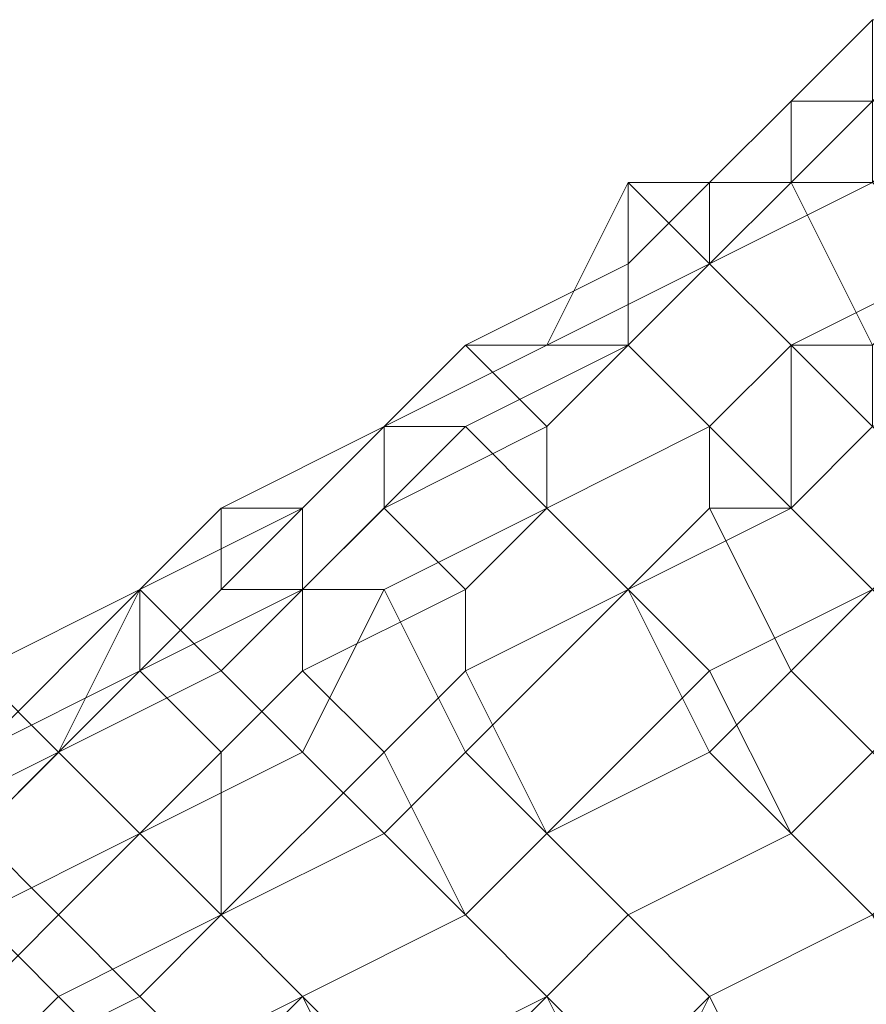
# Model space of a CAD drawing. Units: inches. Extents: x 22727 to 33138, y -4671 to 5129.
# Drawn here: x 28677 to 28718, y -1214 to -1167 of the extents above; entities that cross this region are included whole.
import ezdxf

# ---------------------------------------------------------------- set-up
doc = ezdxf.new("R2010")
doc.units = ezdxf.units.IN
doc.header["$MEASUREMENT"] = 0
doc.layers.add('МАФЫ НАШИ', color=250, linetype='Continuous', lineweight=25)

# ---------------------------------------------------------------- blocks, each defined once
blk = doc.blocks.new('гншщопрпр')
at = {"layer": 'МАФЫ НАШИ', "lineweight": 13}
for points in [[(28722.021, -1166.611), (28718.131, -1170.5), (28714.242, -1170.5), (28718.131, -1166.611)], [(28718.131, -1166.611), (28714.242, -1170.5), (28714.242, -1174.39), (28718.131, -1170.5)], [(28722.021, -1166.611), (28718.131, -1170.5), (28714.242, -1170.5), (28718.131, -1166.611)], [(28718.131, -1166.611), (28714.242, -1170.5), (28714.242, -1174.39), (28718.131, -1170.5)], [(28718.131, -1170.5), (28714.242, -1174.39), (28718.131, -1170.5), (28714.242, -1174.39), (28710.353, -1174.39), (28714.242, -1170.5)], [(28714.242, -1170.5), (28710.353, -1174.39), (28714.242, -1174.39)], [(28718.131, -1170.5), (28714.242, -1174.39), (28718.131, -1170.5), (28714.242, -1174.39), (28710.353, -1174.39), (28714.242, -1170.5)], [(28714.242, -1170.5), (28710.353, -1174.39), (28714.242, -1174.39)], [(28718.131, -1170.5), (28714.242, -1174.39), (28718.131, -1174.39)], [(28722.021, -1170.5), (28718.131, -1174.39), (28714.242, -1174.39), (28718.131, -1170.5)], [(28718.131, -1170.5), (28714.242, -1174.39), (28718.131, -1174.39)], [(28722.021, -1170.5), (28718.131, -1174.39), (28714.242, -1174.39), (28718.131, -1170.5)], [(28706.463, -1174.39), (28702.574, -1182.168), (28698.685, -1182.168), (28706.463, -1178.279)], [(28706.463, -1174.39), (28702.574, -1182.168), (28698.685, -1182.168), (28706.463, -1178.279)], [(28710.353, -1178.279), (28706.463, -1182.168), (28702.574, -1182.168), (28710.353, -1178.279), (28702.574, -1182.168), (28706.463, -1174.39)], [(28710.353, -1178.279), (28706.463, -1182.168), (28702.574, -1182.168), (28710.353, -1178.279), (28702.574, -1182.168), (28706.463, -1174.39)], [(28714.242, -1174.39), (28710.353, -1178.279), (28706.463, -1174.39), (28714.242, -1174.39), (28706.463, -1174.39), (28706.463, -1178.279), (28710.353, -1174.39)], [(28710.353, -1174.39), (28706.463, -1178.279), (28710.353, -1174.39), (28706.463, -1178.279), (28706.463, -1182.168), (28710.353, -1178.279)], [(28714.242, -1174.39), (28710.353, -1178.279), (28706.463, -1174.39), (28714.242, -1174.39), (28706.463, -1174.39), (28706.463, -1178.279), (28710.353, -1174.39)], [(28710.353, -1174.39), (28706.463, -1178.279), (28710.353, -1174.39), (28706.463, -1178.279), (28706.463, -1182.168), (28710.353, -1178.279)], [(28714.242, -1174.39), (28710.353, -1174.39), (28710.353, -1178.279), (28714.242, -1174.39), (28710.353, -1178.279), (28714.242, -1182.168), (28718.131, -1182.168)], [(28722.021, -1178.279), (28714.242, -1182.168), (28710.353, -1178.279), (28718.131, -1174.39)], [(28718.131, -1174.39), (28710.353, -1178.279), (28714.242, -1174.39)], [(28714.242, -1174.39), (28710.353, -1174.39), (28710.353, -1178.279), (28714.242, -1174.39), (28710.353, -1178.279), (28714.242, -1182.168), (28718.131, -1182.168)], [(28722.021, -1178.279), (28714.242, -1182.168), (28710.353, -1178.279), (28718.131, -1174.39)], [(28718.131, -1174.39), (28710.353, -1178.279), (28714.242, -1174.39)], [(28718.131, -1174.39), (28714.242, -1174.39), (28718.131, -1182.168), (28722.021, -1178.279)], [(28718.131, -1174.39), (28714.242, -1174.39), (28718.131, -1182.168), (28722.021, -1178.279)], [(28706.463, -1178.279), (28698.685, -1182.168), (28706.463, -1178.279), (28698.685, -1182.168), (28702.574, -1186.058), (28706.463, -1182.168)], [(28706.463, -1178.279), (28698.685, -1182.168), (28706.463, -1178.279), (28698.685, -1182.168), (28702.574, -1186.058), (28706.463, -1182.168)], [(28710.353, -1178.279), (28706.463, -1182.168), (28710.353, -1186.058), (28714.242, -1182.168)], [(28714.242, -1182.168), (28710.353, -1186.058), (28706.463, -1182.168), (28710.353, -1178.279)], [(28710.353, -1178.279), (28706.463, -1182.168), (28710.353, -1186.058), (28714.242, -1182.168)], [(28714.242, -1182.168), (28710.353, -1186.058), (28706.463, -1182.168), (28710.353, -1178.279)], [(28725.91, -1182.168), (28718.131, -1186.058), (28714.242, -1182.168), (28722.021, -1178.279)], [(28725.91, -1182.168), (28718.131, -1186.058), (28714.242, -1182.168), (28722.021, -1178.279)], [(28706.463, -1182.168), (28698.685, -1186.058), (28694.796, -1186.058), (28702.574, -1182.168)], [(28702.574, -1182.168), (28694.796, -1186.058), (28702.574, -1182.168), (28694.796, -1186.058), (28698.685, -1182.168)], [(28698.685, -1182.168), (28694.796, -1186.058), (28698.685, -1182.168), (28694.796, -1186.058), (28694.796, -1189.947), (28702.574, -1186.058)], [(28706.463, -1182.168), (28698.685, -1186.058), (28694.796, -1186.058), (28702.574, -1182.168)], [(28702.574, -1182.168), (28694.796, -1186.058), (28702.574, -1182.168), (28694.796, -1186.058), (28698.685, -1182.168)], [(28698.685, -1182.168), (28694.796, -1186.058), (28698.685, -1182.168), (28694.796, -1186.058), (28694.796, -1189.947), (28702.574, -1186.058)], [(28710.353, -1186.058), (28702.574, -1189.947), (28698.685, -1186.058), (28706.463, -1182.168)], [(28710.353, -1186.058), (28702.574, -1189.947), (28698.685, -1186.058), (28706.463, -1182.168)], [(28706.463, -1182.168), (28702.574, -1186.058), (28702.574, -1189.947), (28710.353, -1186.058)], [(28706.463, -1182.168), (28702.574, -1186.058), (28702.574, -1189.947), (28710.353, -1186.058)], [(28714.242, -1182.168), (28710.353, -1186.058), (28710.353, -1189.947), (28714.242, -1189.947)], [(28718.131, -1186.058), (28714.242, -1189.947), (28710.353, -1186.058), (28714.242, -1182.168)], [(28714.242, -1182.168), (28710.353, -1186.058), (28710.353, -1189.947), (28714.242, -1189.947)], [(28718.131, -1186.058), (28714.242, -1189.947), (28710.353, -1186.058), (28714.242, -1182.168)], [(28718.131, -1182.168), (28714.242, -1182.168), (28714.242, -1189.947), (28718.131, -1186.058)], [(28718.131, -1182.168), (28714.242, -1182.168), (28714.242, -1189.947), (28718.131, -1186.058)], [(28694.796, -1186.058), (28690.906, -1189.947), (28687.017, -1189.947), (28694.796, -1186.058), (28687.017, -1189.947), (28694.796, -1186.058), (28687.017, -1189.947), (28687.017, -1193.836), (28694.796, -1186.058), (28687.017, -1193.836), (28690.906, -1193.836), (28694.796, -1189.947)], [(28694.796, -1186.058), (28690.906, -1189.947), (28687.017, -1189.947), (28694.796, -1186.058), (28687.017, -1189.947), (28694.796, -1186.058), (28687.017, -1189.947), (28687.017, -1193.836), (28694.796, -1186.058), (28687.017, -1193.836), (28690.906, -1193.836), (28694.796, -1189.947)], [(28702.574, -1189.947), (28694.796, -1193.836), (28690.906, -1193.836), (28698.685, -1186.058)], [(28698.685, -1186.058), (28690.906, -1193.836), (28690.906, -1189.947), (28694.796, -1186.058)], [(28702.574, -1189.947), (28694.796, -1193.836), (28690.906, -1193.836), (28698.685, -1186.058)], [(28698.685, -1186.058), (28690.906, -1193.836), (28690.906, -1189.947), (28694.796, -1186.058)], [(28702.574, -1186.058), (28694.796, -1189.947), (28698.685, -1193.836), (28702.574, -1189.947)], [(28702.574, -1186.058), (28694.796, -1189.947), (28698.685, -1193.836), (28702.574, -1189.947)], [(28710.353, -1186.058), (28702.574, -1189.947), (28706.463, -1193.836), (28710.353, -1189.947)], [(28714.242, -1189.947), (28706.463, -1193.836), (28702.574, -1189.947), (28710.353, -1186.058)], [(28710.353, -1186.058), (28702.574, -1189.947), (28706.463, -1193.836), (28710.353, -1189.947)], [(28714.242, -1189.947), (28706.463, -1193.836), (28702.574, -1189.947), (28710.353, -1186.058)], [(28718.131, -1186.058), (28714.242, -1189.947), (28718.131, -1193.836), (28722.021, -1189.947)], [(28722.021, -1189.947), (28718.131, -1193.836), (28714.242, -1189.947), (28718.131, -1186.058)], [(28718.131, -1186.058), (28714.242, -1189.947), (28718.131, -1193.836), (28722.021, -1189.947)], [(28722.021, -1189.947), (28718.131, -1193.836), (28714.242, -1189.947), (28718.131, -1186.058)], [(28690.906, -1193.836), (28687.017, -1197.725), (28683.128, -1193.836), (28690.906, -1189.947)], [(28690.906, -1189.947), (28683.128, -1193.836), (28687.017, -1189.947)], [(28687.017, -1189.947), (28683.128, -1193.836), (28687.017, -1189.947), (28683.128, -1193.836), (28683.128, -1197.725), (28687.017, -1193.836)], [(28690.906, -1193.836), (28687.017, -1197.725), (28683.128, -1193.836), (28690.906, -1189.947)], [(28690.906, -1189.947), (28683.128, -1193.836), (28687.017, -1189.947)], [(28687.017, -1189.947), (28683.128, -1193.836), (28687.017, -1189.947), (28683.128, -1193.836), (28683.128, -1197.725), (28687.017, -1193.836)], [(28694.796, -1189.947), (28690.906, -1193.836), (28690.906, -1197.725), (28698.685, -1193.836)], [(28694.796, -1189.947), (28690.906, -1193.836), (28690.906, -1197.725), (28698.685, -1193.836)], [(28706.463, -1193.836), (28698.685, -1201.615), (28694.796, -1193.836), (28702.574, -1189.947)], [(28706.463, -1193.836), (28698.685, -1201.615), (28694.796, -1193.836), (28702.574, -1189.947)], [(28702.574, -1189.947), (28698.685, -1193.836), (28698.685, -1197.725), (28706.463, -1193.836)], [(28702.574, -1189.947), (28698.685, -1193.836), (28698.685, -1197.725), (28706.463, -1193.836)], [(28710.353, -1189.947), (28706.463, -1193.836), (28710.353, -1201.615), (28714.242, -1197.725)], [(28718.131, -1193.836), (28710.353, -1197.725), (28706.463, -1193.836), (28714.242, -1189.947)], [(28710.353, -1189.947), (28706.463, -1193.836), (28710.353, -1201.615), (28714.242, -1197.725)], [(28718.131, -1193.836), (28710.353, -1197.725), (28706.463, -1193.836), (28714.242, -1189.947)], [(28714.242, -1189.947), (28710.353, -1189.947), (28714.242, -1197.725), (28718.131, -1193.836)], [(28714.242, -1189.947), (28710.353, -1189.947), (28714.242, -1197.725), (28718.131, -1193.836)], [(28683.128, -1193.836), (28679.238, -1201.615), (28675.349, -1197.725), (28683.128, -1193.836), (28675.349, -1197.725), (28675.349, -1201.615), (28683.128, -1193.836), (28675.349, -1201.615), (28683.128, -1197.725)], [(28683.128, -1193.836), (28679.238, -1201.615), (28675.349, -1197.725), (28683.128, -1193.836), (28675.349, -1197.725), (28675.349, -1201.615), (28683.128, -1193.836), (28675.349, -1201.615), (28683.128, -1197.725)], [(28687.017, -1197.725), (28679.238, -1201.615), (28683.128, -1193.836)], [(28687.017, -1197.725), (28679.238, -1201.615), (28683.128, -1193.836)], [(28687.017, -1193.836), (28683.128, -1197.725), (28690.906, -1193.836)], [(28690.906, -1193.836), (28683.128, -1197.725), (28687.017, -1201.615), (28690.906, -1197.725)], [(28687.017, -1193.836), (28683.128, -1197.725), (28690.906, -1193.836)], [(28690.906, -1193.836), (28683.128, -1197.725), (28687.017, -1201.615), (28690.906, -1197.725)], [(28694.796, -1193.836), (28690.906, -1201.615), (28687.017, -1197.725), (28690.906, -1193.836)], [(28694.796, -1193.836), (28690.906, -1201.615), (28687.017, -1197.725), (28690.906, -1193.836)], [(28698.685, -1193.836), (28690.906, -1197.725), (28694.796, -1201.615), (28698.685, -1197.725)], [(28698.685, -1201.615), (28694.796, -1205.504), (28690.906, -1201.615), (28694.796, -1193.836)], [(28698.685, -1193.836), (28690.906, -1197.725), (28694.796, -1201.615), (28698.685, -1197.725)], [(28698.685, -1201.615), (28694.796, -1205.504), (28690.906, -1201.615), (28694.796, -1193.836)], [(28706.463, -1193.836), (28698.685, -1197.725), (28702.574, -1205.504), (28710.353, -1201.615)], [(28710.353, -1197.725), (28702.574, -1205.504), (28698.685, -1201.615), (28706.463, -1193.836)], [(28706.463, -1193.836), (28698.685, -1197.725), (28702.574, -1205.504), (28710.353, -1201.615)], [(28710.353, -1197.725), (28702.574, -1205.504), (28698.685, -1201.615), (28706.463, -1193.836)], [(28722.021, -1197.725), (28714.242, -1205.504), (28710.353, -1197.725), (28718.131, -1193.836)], [(28722.021, -1197.725), (28714.242, -1205.504), (28710.353, -1197.725), (28718.131, -1193.836)], [(28718.131, -1193.836), (28714.242, -1197.725), (28718.131, -1201.615), (28722.021, -1197.725)], [(28718.131, -1193.836), (28714.242, -1197.725), (28718.131, -1201.615), (28722.021, -1197.725)], [(28679.238, -1201.615), (28675.349, -1205.504), (28671.46, -1205.504), (28679.238, -1201.615), (28671.46, -1205.504), (28675.349, -1197.725)], [(28679.238, -1201.615), (28675.349, -1205.504), (28671.46, -1205.504), (28679.238, -1201.615), (28671.46, -1205.504), (28675.349, -1197.725)], [(28683.128, -1197.725), (28675.349, -1201.615), (28675.349, -1205.504), (28683.128, -1197.725), (28675.349, -1205.504), (28679.238, -1209.393), (28687.017, -1201.615)], [(28683.128, -1197.725), (28675.349, -1201.615), (28675.349, -1205.504), (28683.128, -1197.725), (28675.349, -1205.504), (28679.238, -1209.393), (28687.017, -1201.615)], [(28690.906, -1201.615), (28683.128, -1205.504), (28679.238, -1201.615), (28687.017, -1197.725)], [(28690.906, -1201.615), (28683.128, -1205.504), (28679.238, -1201.615), (28687.017, -1197.725)], [(28690.906, -1197.725), (28687.017, -1201.615), (28687.017, -1209.393), (28694.796, -1201.615)], [(28690.906, -1197.725), (28687.017, -1201.615), (28687.017, -1209.393), (28694.796, -1201.615)], [(28698.685, -1197.725), (28694.796, -1201.615), (28698.685, -1209.393), (28702.574, -1205.504)], [(28698.685, -1197.725), (28694.796, -1201.615), (28698.685, -1209.393), (28702.574, -1205.504)], [(28714.242, -1205.504), (28706.463, -1209.393), (28702.574, -1205.504), (28710.353, -1197.725)], [(28714.242, -1205.504), (28706.463, -1209.393), (28702.574, -1205.504), (28710.353, -1197.725)], [(28714.242, -1197.725), (28710.353, -1201.615), (28714.242, -1205.504), (28718.131, -1201.615)], [(28714.242, -1197.725), (28710.353, -1201.615), (28714.242, -1205.504), (28718.131, -1201.615)], [(28725.91, -1205.504), (28718.131, -1209.393), (28714.242, -1205.504), (28722.021, -1197.725)], [(28725.91, -1205.504), (28718.131, -1209.393), (28714.242, -1205.504), (28722.021, -1197.725)], [(28683.128, -1205.504), (28675.349, -1209.393), (28675.349, -1205.504), (28679.238, -1201.615)], [(28683.128, -1205.504), (28675.349, -1209.393), (28675.349, -1205.504), (28679.238, -1201.615)], [(28687.017, -1201.615), (28679.238, -1209.393), (28683.128, -1213.283), (28687.017, -1209.393)], [(28687.017, -1201.615), (28679.238, -1209.393), (28683.128, -1213.283), (28687.017, -1209.393)], [(28694.796, -1205.504), (28687.017, -1209.393), (28683.128, -1205.504), (28690.906, -1201.615)], [(28694.796, -1205.504), (28687.017, -1209.393), (28683.128, -1205.504), (28690.906, -1201.615)], [(28694.796, -1201.615), (28687.017, -1209.393), (28690.906, -1213.283), (28698.685, -1209.393)], [(28694.796, -1201.615), (28687.017, -1209.393), (28690.906, -1213.283), (28698.685, -1209.393)], [(28702.574, -1205.504), (28698.685, -1209.393), (28694.796, -1205.504), (28698.685, -1201.615)], [(28702.574, -1205.504), (28698.685, -1209.393), (28694.796, -1205.504), (28698.685, -1201.615)], [(28710.353, -1201.615), (28702.574, -1205.504), (28706.463, -1209.393), (28714.242, -1205.504)], [(28710.353, -1201.615), (28702.574, -1205.504), (28706.463, -1209.393), (28714.242, -1205.504)], [(28718.131, -1201.615), (28714.242, -1205.504), (28718.131, -1209.393), (28722.021, -1205.504)], [(28718.131, -1201.615), (28714.242, -1205.504), (28718.131, -1209.393), (28722.021, -1205.504)], [(28675.349, -1205.504), (28671.46, -1209.393), (28675.349, -1213.283), (28679.238, -1209.393)], [(28675.349, -1205.504), (28671.46, -1209.393), (28675.349, -1213.283), (28679.238, -1209.393)], [(28687.017, -1209.393), (28679.238, -1213.283), (28675.349, -1209.393), (28683.128, -1205.504)], [(28687.017, -1209.393), (28679.238, -1213.283), (28675.349, -1209.393), (28683.128, -1205.504)], [(28698.685, -1209.393), (28690.906, -1213.283), (28687.017, -1209.393), (28694.796, -1205.504)], [(28698.685, -1209.393), (28690.906, -1213.283), (28687.017, -1209.393), (28694.796, -1205.504)], [(28702.574, -1205.504), (28698.685, -1209.393), (28702.574, -1213.283), (28706.463, -1209.393)], [(28706.463, -1209.393), (28702.574, -1213.283), (28698.685, -1209.393), (28702.574, -1205.504)], [(28702.574, -1205.504), (28698.685, -1209.393), (28702.574, -1213.283), (28706.463, -1209.393)], [(28706.463, -1209.393), (28702.574, -1213.283), (28698.685, -1209.393), (28702.574, -1205.504)], [(28714.242, -1205.504), (28706.463, -1209.393), (28710.353, -1213.283), (28718.131, -1209.393)], [(28718.131, -1209.393), (28710.353, -1213.283), (28706.463, -1209.393), (28714.242, -1205.504)], [(28714.242, -1205.504), (28706.463, -1209.393), (28710.353, -1213.283), (28718.131, -1209.393)], [(28718.131, -1209.393), (28710.353, -1213.283), (28706.463, -1209.393), (28714.242, -1205.504)], [(28679.238, -1213.283), (28675.349, -1217.172), (28671.46, -1213.283), (28675.349, -1209.393)], [(28679.238, -1213.283), (28675.349, -1217.172), (28671.46, -1213.283), (28675.349, -1209.393)], [(28679.238, -1209.393), (28675.349, -1213.283), (28675.349, -1217.172), (28683.128, -1213.283)], [(28679.238, -1209.393), (28675.349, -1213.283), (28675.349, -1217.172), (28683.128, -1213.283)], [(28690.906, -1213.283), (28683.128, -1217.172), (28679.238, -1213.283), (28687.017, -1209.393)], [(28690.906, -1213.283), (28683.128, -1217.172), (28679.238, -1213.283), (28687.017, -1209.393)], [(28687.017, -1209.393), (28683.128, -1213.283), (28687.017, -1217.172), (28690.906, -1213.283)], [(28687.017, -1209.393), (28683.128, -1213.283), (28687.017, -1217.172), (28690.906, -1213.283)], [(28698.685, -1209.393), (28690.906, -1213.283), (28694.796, -1217.172), (28702.574, -1213.283)], [(28702.574, -1213.283), (28694.796, -1221.061), (28690.906, -1213.283), (28698.685, -1209.393)], [(28698.685, -1209.393), (28690.906, -1213.283), (28694.796, -1217.172), (28702.574, -1213.283)], [(28702.574, -1213.283), (28694.796, -1221.061), (28690.906, -1213.283), (28698.685, -1209.393)], [(28706.463, -1209.393), (28702.574, -1213.283), (28706.463, -1217.172), (28710.353, -1213.283)], [(28710.353, -1213.283), (28706.463, -1221.061), (28702.574, -1213.283), (28706.463, -1209.393)], [(28706.463, -1209.393), (28702.574, -1213.283), (28706.463, -1217.172), (28710.353, -1213.283)], [(28710.353, -1213.283), (28706.463, -1221.061), (28702.574, -1213.283), (28706.463, -1209.393)], [(28718.131, -1209.393), (28710.353, -1213.283), (28714.242, -1221.061), (28722.021, -1217.172)], [(28722.021, -1213.283), (28714.242, -1221.061), (28710.353, -1213.283), (28718.131, -1209.393)], [(28718.131, -1209.393), (28710.353, -1213.283), (28714.242, -1221.061), (28722.021, -1217.172)], [(28722.021, -1213.283), (28714.242, -1221.061), (28710.353, -1213.283), (28718.131, -1209.393)], [(28683.128, -1213.283), (28675.349, -1217.172), (28679.238, -1221.061), (28687.017, -1217.172)], [(28683.128, -1217.172), (28679.238, -1224.95), (28675.349, -1217.172), (28679.238, -1213.283)], [(28683.128, -1213.283), (28675.349, -1217.172), (28679.238, -1221.061), (28687.017, -1217.172)], [(28683.128, -1217.172), (28679.238, -1224.95), (28675.349, -1217.172), (28679.238, -1213.283)], [(28694.796, -1221.061), (28687.017, -1224.95), (28683.128, -1217.172), (28690.906, -1213.283)], [(28694.796, -1221.061), (28687.017, -1224.95), (28683.128, -1217.172), (28690.906, -1213.283)], [(28690.906, -1213.283), (28687.017, -1217.172), (28690.906, -1221.061), (28694.796, -1217.172)], [(28690.906, -1213.283), (28687.017, -1217.172), (28690.906, -1221.061), (28694.796, -1217.172)], [(28702.574, -1213.283), (28694.796, -1217.172), (28698.685, -1224.95), (28706.463, -1217.172)], [(28706.463, -1221.061), (28698.685, -1224.95), (28694.796, -1221.061), (28702.574, -1213.283)], [(28702.574, -1213.283), (28694.796, -1217.172), (28698.685, -1224.95), (28706.463, -1217.172)], [(28706.463, -1221.061), (28698.685, -1224.95), (28694.796, -1221.061), (28702.574, -1213.283)], [(28710.353, -1213.283), (28706.463, -1217.172), (28710.353, -1224.95), (28714.242, -1221.061)], [(28714.242, -1221.061), (28710.353, -1224.95), (28706.463, -1221.061), (28710.353, -1213.283)], [(28710.353, -1213.283), (28706.463, -1217.172), (28710.353, -1224.95), (28714.242, -1221.061)], [(28714.242, -1221.061), (28710.353, -1224.95), (28706.463, -1221.061), (28710.353, -1213.283)]]:
    blk.add_lwpolyline(points, close=True, dxfattribs=at)

msp = doc.modelspace()

# ---------------------------------------------------------------- block references
at = {"layer": 'МАФЫ НАШИ'}
msp.add_blockref('гншщопрпр', (0, 0), dxfattribs=at)

doc.saveas('drawing.dxf')
